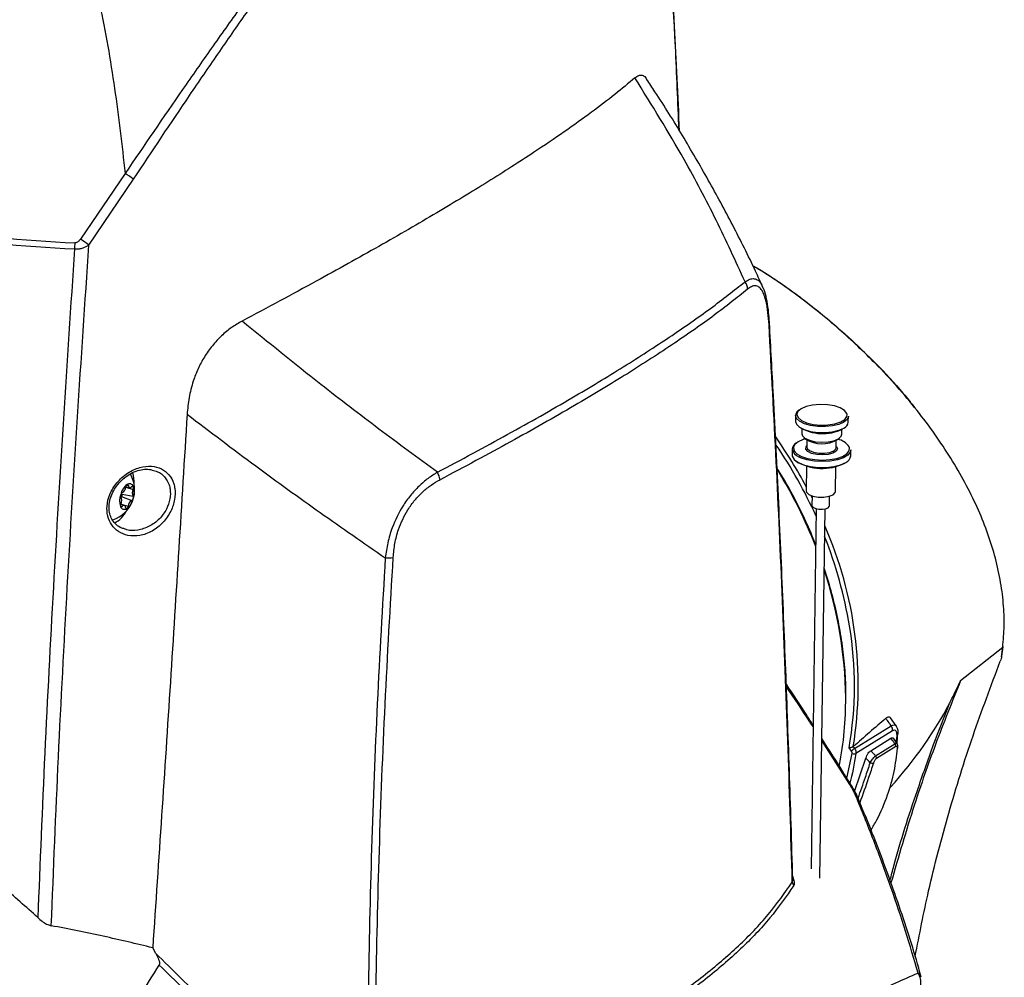
# Model space of a CAD drawing. Units: millimetres. Extents: x 0 to 584, y 0 to 410.
# Drawn here: x 509 to 543, y 197 to 229 of the extents above; entities that cross this region are included whole.
import ezdxf

# ---------------------------------------------------------------- set-up
doc = ezdxf.new("R2010")
doc.units = ezdxf.units.MM

msp = doc.modelspace()

# ---------------------------------------------------------------- linework, layer by layer
at = {"color": 7, "linetype": 'Continuous', "lineweight": 25}
for p, q in [((512.7425, 224.1497), (511.2181, 221.9114)), ((511.5082, 221.7082), (513.0294, 223.9549)), ((534.4781, 220.2689), (534.487, 220.2438)), ((535.6071, 215.8945), (535.6042, 215.694)), ((537.404, 215.6679), (537.4069, 215.8684)), ((535.8205, 215.4377), (535.818, 215.2716)), ((537.1779, 215.2519), (537.1803, 215.418)), ((535.8895, 215.1442), (535.96, 215.0851)), ((535.995, 215.0596), (535.9914, 214.8133)), ((536.9913, 214.7988), (536.9949, 215.0451)), ((537.0306, 215.0696), (537.1028, 215.1266)), ((535.4904, 214.7477), (535.4875, 214.5472)), ((537.4873, 214.5182), (537.4902, 214.7186)), ((535.982, 214.1663), (535.9697, 213.3188)), ((536.9696, 213.3042), (536.9819, 214.1518)), ((512.7666, 213.4588), (512.9028, 213.4344)), ((512.6164, 213.1322), (512.968, 212.9934)), ((512.6399, 213.2114), (513.0123, 213.1429)), ((536.1673, 213.1513), (536.1626, 212.8237)), ((536.7625, 212.815), (536.7673, 213.1426)), ((512.7171, 212.8216), (512.5913, 212.8717)), ((536.311, 212.7147), (536.1327, 200.4257)), ((536.4282, 200.1142), (536.611, 212.7103)), ((541.2351, 206.8564), (542.6681, 207.9891)), ((542.628, 207.6602), (542.6681, 207.9891)), ((542.642, 207.6856), (542.6811, 208.0065)), ((542.6811, 208.0065), (542.682, 208.0144)), ((539.0346, 205.3117), (538.8445, 205.5808)), ((537.6184, 204.5334), (538.8676, 205.3071)), ((538.9126, 205.136), (537.6647, 204.3631)), ((538.1669, 204.4588), (538.8597, 204.888)), ((539.0719, 204.6925), (538.9411, 204.8821)), ((537.5079, 204.4496), (537.4291, 204.5531)), ((537.5746, 204.5978), (537.5713, 204.5952)), ((538.3355, 204.2862), (538.9937, 204.6938)), ((539.021, 204.5986), (538.3628, 204.1909)), ((537.6189, 203.069), (538.0033, 204.2067)), ((513.788, 197.5451), (513.682, 197.737))]:
    msp.add_line(p, q, dxfattribs=at)
at = {"color": 8, "linetype": 'Continuous', "lineweight": 25}
for p, q in [((537.4446, 214.8029), (537.4356, 214.8282)), ((512.7656, 213.4521), (513.0146, 213.3728)), ((512.7924, 213.5215), (512.8524, 213.5085)), ((536.1253, 213.1665), (536.1664, 213.0848)), ((512.5831, 212.8098), (512.6389, 212.7896)), ((512.6118, 212.8635), (512.8455, 212.8033)), ((539.0381, 204.7415), (539.0693, 204.9704)), ((537.4544, 203.3069), (536.4963, 204.8088)), ((537.3552, 203.526), (537.5317, 204.3648))]:
    msp.add_line(p, q, dxfattribs=at)
at = {"color": 7, "linetype": 'Continuous', "lineweight": 25, "flags": 128}
for points in [[(535.7606, 219.9301), (535.7613, 219.9341), (535.7612, 219.9371), (535.7603, 219.939), (535.7585, 219.9399), (535.7559, 219.9395), (535.7524, 219.9381), (535.7483, 219.9356), (535.7435, 219.932)], [(535.6483, 215.9424), (535.6476, 215.9242), (535.6887, 215.8196), (535.8026, 215.7237), (535.9791, 215.645), (536.2025, 215.5906), (536.4531, 215.5653), (536.7084, 215.5713), (536.946, 215.6081), (537.1445, 215.6725), (537.2865, 215.7586), (537.3592, 215.8589), (537.3662, 215.9263)], [(535.6042, 215.694), (535.6367, 215.5926), (535.7394, 215.4948), (535.9041, 215.4121), (536.1174, 215.3511), (536.362, 215.3169), (536.6181, 215.3122), (536.865, 215.3373), (537.0826, 215.3903), (537.2534, 215.4668)], [(535.818, 215.2716), (535.8375, 215.2032), (535.9257, 215.1175), (536.076, 215.0474), (536.2719, 215.0005), (536.4924, 214.982), (536.7135, 214.9937), (536.9112, 215.0345), (537.0641, 215.0999)], [(537.0641, 215.0999), (537.1557, 215.1829), (537.1779, 215.2519)], [(535.9349, 215.0984), (535.8646, 215.0766), (535.6916, 214.998)], [(535.5346, 214.8155), (535.5317, 214.7972), (535.5568, 214.6898), (535.6511, 214.5883), (535.8077, 214.5003), (536.015, 214.4322), (536.2576, 214.3892), (536.5174, 214.3744), (536.7753, 214.3889), (537.0121, 214.4316), (537.2103, 214.4994), (537.355, 214.5872), (537.4357, 214.6886), (537.4463, 214.796), (537.4446, 214.8029)], [(537.4902, 214.7186), (537.4746, 214.6488), (537.3905, 214.5432), (537.2397, 214.4517), (537.0333, 214.3811), (536.7867, 214.3366), (536.518, 214.3215), (536.2473, 214.3369), (535.9947, 214.3817), (535.7787, 214.4526), (535.7154, 214.4824)], [(536.992, 214.8463), (537.0004, 214.837), (537.0305, 214.7559), (536.9877, 214.6766), (536.8778, 214.61), (536.7157, 214.5649), (536.5231, 214.5474), (536.3263, 214.5599), (536.1516, 214.6008), (536.0228, 214.6645), (535.9571, 214.7423), (535.9636, 214.8239), (535.9921, 214.8608)], [(535.9914, 214.8133), (536.0012, 214.7714), (536.0763, 214.6964), (536.2145, 214.6381), (536.3949, 214.6053), (536.5899, 214.6031), (536.77, 214.6319), (536.9076, 214.6871), (536.9819, 214.7604), (536.9913, 214.7988)], [(535.4875, 214.5472), (535.4921, 214.5052), (535.5549, 214.3954), (535.6868, 214.2958), (535.8781, 214.2137), (536.1146, 214.1553), (536.3788, 214.1249), (536.651, 214.1247), (536.911, 214.1548), (537.1397, 214.2129), (537.32, 214.2947)], [(512.6399, 213.2114), (512.6245, 213.2312), (512.6167, 213.2477)], [(512.8524, 213.5085), (512.8502, 213.5187), (512.8469, 213.5274), (512.8425, 213.5343), (512.8372, 213.5394), (512.8311, 213.5423), (512.8244, 213.5431), (512.8172, 213.5416), (512.8098, 213.5381)], [(512.8524, 213.5085), (512.8585, 213.482), (512.8682, 213.4605), (512.8812, 213.4449), (512.8969, 213.4359), (512.9146, 213.4338), (512.9337, 213.4388), (512.9533, 213.4506), (512.9726, 213.4687)], [(512.9726, 213.4687), (512.9799, 213.4758), (512.9873, 213.4809), (512.9947, 213.484), (513.0018, 213.4849), (513.0084, 213.4836), (513.0144, 213.4802), (513.0195, 213.4747), (513.0236, 213.4673)], [(535.9697, 213.3188), (535.9795, 213.2768), (536.0546, 213.2018), (536.1928, 213.1435), (536.3732, 213.1108), (536.5683, 213.1086), (536.7483, 213.1373), (536.886, 213.1925)], [(536.886, 213.1925), (536.9602, 213.2659), (536.9696, 213.3042)], [(512.5923, 213.1249), (512.593, 213.1253), (512.6164, 213.1322)], [(512.6389, 212.7896), (512.6316, 212.7826), (512.6242, 212.7774), (512.6168, 212.7744), (512.6098, 212.7734), (512.6031, 212.7747), (512.5972, 212.7782), (512.5921, 212.7836), (512.5879, 212.791)], [(512.7591, 212.7499), (512.7531, 212.7764), (512.7434, 212.7979), (512.7304, 212.8135), (512.7147, 212.8225), (512.6969, 212.8245), (512.6778, 212.8196), (512.6582, 212.8078), (512.6389, 212.7896)], [(512.7591, 212.7499), (512.7613, 212.7397), (512.7646, 212.731), (512.769, 212.724), (512.7743, 212.719), (512.7805, 212.7161), (512.7872, 212.7153), (512.7944, 212.7167), (512.8018, 212.7203)], [(536.1626, 212.8237), (536.1685, 212.7986), (536.2135, 212.7536), (536.2964, 212.7186), (536.4046, 212.6989), (536.5217, 212.6976), (536.6297, 212.7149), (536.7123, 212.748), (536.7569, 212.792), (536.7625, 212.815)]]:
    msp.add_lwpolyline(points, dxfattribs=at)
at = {"color": 8, "linetype": 'Continuous', "lineweight": 25, "flags": 128}
for points in [[(537.3662, 215.9263), (537.3563, 215.9644), (537.2779, 216.0658), (537.1311, 216.154), (536.9289, 216.2213), (536.6892, 216.2616), (536.4334, 216.2714), (536.1842, 216.2497), (535.9637, 216.1986), (535.7915, 216.1225)], [(535.7915, 216.1225), (535.6829, 216.0282), (535.6483, 215.9424)], [(537.4069, 215.8684), (537.4068, 215.8647), (537.3663, 215.7611), (537.2563, 215.6673), (537.0855, 215.5908), (536.8679, 215.5378), (536.621, 215.5127), (536.3649, 215.5174), (536.1203, 215.5516), (535.907, 215.6126), (535.7423, 215.6953), (535.6396, 215.7931), (535.6071, 215.8945)], [(535.6916, 214.998), (535.5778, 214.9025), (535.5346, 214.8155)]]:
    msp.add_lwpolyline(points, dxfattribs=at)
at = {"color": 7, "linetype": 'Continuous', "lineweight": 25}
for centre, radius, start, end in [((508.9128, 218.199), 7.0765, 54.42817, 57.23617), ((513.7915, 278.9428), 57.434, 256.645256, 267.231336), ((513.794, 279.0183), 57.3028, 256.650046, 267.231051), ((516.2567, 221.4623), 5.2407, 176.49902, 178.75828), ((503.7711, 210.9721), 13.2336, 54.22112, 55.75469), ((533.5444, 220.2019), 0.4233, 359.51707, 36.93247), ((535.8434, 215.8744), 0.2372, 111.19518, 175.14762), ((537.1676, 215.6879), 0.2372, 291.19497, 355.14783), ((536.5309, 216.7921), 1.5175, 237.50446, 296.98887), ((535.7559, 214.7232), 0.2666, 111.59797, 174.74454), ((536.5083, 215.9725), 1.0431, 238.2878, 300.04937), ((536.9103, 214.4551), 0.6443, 35.38324, 77.55321), ((521.6647, 205.8497), 16.064, 24.28437, 34.22871), ((536.5185, 215.8211), 1.7326, 238.41733, 296.29972), ((537.2218, 214.5426), 0.2666, 291.59886, 354.74365), ((511.9945, 213.361), 1.0733, 287.55941, 30.28709), ((522.8407, 213.6189), 0.6457, 7.46047, 31.60721), ((512.8919, 213.4278), 0.1375, 16.71399, 126.665), ((513.1817, 213.0592), 0.6063, 127.83634, 166.58141), ((512.6757, 213.1863), 0.0849, 112.25774, 170.77085), ((512.5513, 213.4588), 0.2148, 295.43943, 358.97859), ((512.887, 213.4444), 0.1214, 129.49682, 174.9851), ((513.207, 213.2559), 0.2251, 148.73248, 210.14304), ((512.9032, 213.4311), 0.1257, 332.34917, 16.74176), ((512.4188, 213.2688), 0.6366, 340.70365, 18.17187), ((513.1928, 212.9896), 0.6366, 160.70368, 198.17184), ((512.7083, 212.8272), 0.1257, 152.34917, 196.74176), ((512.6749, 213.1645), 0.0902, 156.89358, 212.94894), ((512.4045, 213.0024), 0.2251, 328.73233, 30.14319), ((512.5907, 213.1829), 0.0568, 296.86333, 30.05552), ((512.4298, 213.1991), 0.6063, 307.8372, 346.58055), ((513.0602, 212.7995), 0.2148, 115.43774, 178.98029), ((512.9358, 213.072), 0.0849, 292.25774, 350.77085), ((512.9366, 213.0938), 0.0902, 336.89358, 32.94894), ((512.7196, 212.8306), 0.1375, 196.71586, 306.66313), ((512.7245, 212.814), 0.1214, 309.49898, 354.98295), ((522.8379, 206.3071), 14.8041, 9.36635, 21.65394), ((521.6909, 212.0016), 0.9674, 265.3782, 281.53465), ((542.627, 208.0272), 0.0561, 317.20582, 346.87961), ((542.5879, 207.6977), 0.0549, 316.93205, 347.46482), ((525.8193, 206.179), 11.4963, 348.87745, 0.46555), ((538.6797, 205.1662), 0.2348, 352.61834, 36.87929), ((539.0005, 205.0504), 0.1056, 310.68775, 356.41632), ((539.4953, 201.9427), 3.1991, 125.92292, 128.40743), ((538.9043, 204.6167), 0.1181, 351.20418, 40.80926), ((539.0467, 204.5814), 0.0515, 309.67001, 353.98984), ((537.6001, 204.5105), 0.1609, 244.83641, 293.67601), ((538.2461, 204.209), 0.1181, 351.20418, 40.80926), ((538.2344, 204.2297), 0.197, 245.26446, 277.61437), ((535.691, 199.9889), 0.1964, 182.35195, 220.96422), ((539.2437, 196.5368), 0.6348, 352.72871, 32.07918)]:
    msp.add_arc(centre, radius, start, end, dxfattribs=at)
at = {"color": 8, "linetype": 'Continuous', "lineweight": 25}
for centre, radius, start, end in [((534.609, 219.0493), 0.1076, 327.65012, 0.56255), ((521.6409, 205.8352), 16.2341, 28.02222, 35.07101), ((535.8324, 214.8098), 0.3476, 190.28932, 250.31504), ((511.8027, 213.6082), 1.2497, 357.33566, 15.67443), ((521.0777, 205.4758), 16.337, 21.36233, 31.5621), ((511.9428, 213.0707), 0.9508, 297.16962, 333.21408), ((524.2725, 206.7126), 13.4692, 350.9665, 23.7333), ((523.1828, 206.1259), 14.1332, 0.59404, 18.56317), ((525.424, 206.6799), 12.192, 349.9539, 9.61593), ((537.5094, 203.2248), 0.0988, 103.93252, 123.80026), ((537.6316, 202.7171), 0.1479, 24.30627, 66.86875), ((539.6323, 196.6494), 0.2697, 17.94894, 56.3976)]:
    msp.add_arc(centre, radius, start, end, dxfattribs=at)
at = {"color": 7, "linetype": 'Continuous', "lineweight": 25}
msp.add_ellipse((517.3343, 204.7276), major_axis=(24.2855, 6.4118), ratio=0.4750261, start_param=5.6607952, end_param=5.8775353, dxfattribs=at)
for points, knots in [([(510.5935, 233.7096), (510.6088, 233.6817), (510.7487, 233.4266), (510.9823, 232.9264), (511.3023, 232.0734), (511.6023, 231.0735), (512.0076, 229.3639), (512.4101, 227.0558), (512.6316, 225.1186), (512.7425, 224.1497)], [0, 0, 0, 0, 0.0097436, 0.0890744, 0.1684635, 0.2877239, 0.4070371, 0.7034308, 1, 1, 1, 1]), ([(531.6496, 225.5967), (531.5957, 226.7925), (531.4852, 229.2446), (531.3237, 232.0122), (531.2045, 233.58), (531.1797, 233.9071)], [0, 0, 0, 0, 0.42963098, 0.88098461, 1, 1, 1, 1]), ([(517.8908, 231.5045), (517.4819, 230.9392), (516.7455, 229.9215), (515.682, 228.4168), (514.3696, 226.5417), (513.3941, 225.1077), (512.7425, 224.1497)], [0, 0, 0, 0, 0.2374325, 0.4274746, 0.6175239, 1, 1, 1, 1]), ([(513.0294, 223.9549), (513.6648, 224.9095), (514.6198, 226.3442), (515.9073, 228.2247), (516.9543, 229.739), (517.6787, 230.762), (518.0798, 231.3284)], [0, 0, 0, 0, 0.38021988, 0.57148985, 0.76275316, 1, 1, 1, 1]), ([(530.1261, 227.4114), (529.9067, 227.2263), (529.4678, 226.8561), (528.6571, 226.2379), (527.7337, 225.5757), (526.5747, 224.7907), (525.1437, 223.8743), (523.3826, 222.8056), (521.4244, 221.6717), (519.6014, 220.6574), (518.0228, 219.801), (517.1617, 219.3433), (516.7307, 219.1142)], [0, 0, 0, 0, 0.0907422, 0.1814839, 0.2736441, 0.3658039, 0.4880231, 0.6102422, 0.7360587, 0.8618765, 0.9308626, 1, 1, 1, 1]), ([(530.1261, 227.4114), (530.1699, 227.4435), (530.2573, 227.5076), (530.3782, 227.5074), (530.4681, 227.4593), (530.5119, 227.3823), (530.524, 227.361)], [0, 0, 0, 0, 0.2952102, 0.5901996, 0.8866429, 1, 1, 1, 1]), ([(533.8828, 220.4562), (533.5623, 221.1579), (532.9205, 222.5629), (531.6899, 224.8909), (530.6991, 226.4879), (530.1261, 227.4114)], [0, 0, 0, 0, 0.2961152, 0.5929624, 1, 1, 1, 1]), ([(534.4871, 220.2728), (534.4052, 220.4548), (534.0856, 221.1645), (533.4692, 222.3828), (532.6409, 223.9263), (531.7526, 225.444), (531.0477, 226.5898), (530.6222, 227.2214), (530.5269, 227.3629)], [0, 0, 0, 0, 0.07450331, 0.29066251, 0.5069067, 0.72270885, 0.93784687, 1, 1, 1, 1]), ([(510.225, 198.4903), (510.3025, 200.4025), (510.4574, 204.2279), (510.7631, 210.0181), (511.1114, 215.8398), (511.3759, 219.7517), (511.5082, 221.7082)], [0, 0, 0, 0, 0.2503972, 0.5009183, 0.7503999, 1, 1, 1, 1]), ([(511.0172, 221.5759), (511.0319, 221.575), (511.0868, 221.5718), (511.1854, 221.5792), (511.3419, 221.6148), (511.4434, 221.6718), (511.5082, 221.7082)], [0, 0, 0, 0, 0.08433097, 0.31598768, 0.56259572, 1, 1, 1, 1]), ([(511.2181, 221.9114), (511.1936, 221.8799), (511.1573, 221.8332), (511.0931, 221.7933), (511.053, 221.7821), (511.0314, 221.7823), (511.0257, 221.7824)], [0, 0, 0, 0, 0.4924958, 0.7293536, 0.9297942, 1, 1, 1, 1]), ([(511.0172, 221.5759), (510.8881, 219.6411), (510.6298, 215.7705), (510.2902, 210.0389), (509.9922, 204.3637), (509.8396, 200.6321), (509.7633, 198.7659)], [0, 0, 0, 0, 0.25134066, 0.50279455, 0.75134081, 1, 1, 1, 1]), ([(534.1476, 221.002), (534.187, 220.9802), (534.4844, 220.8154), (535.0275, 220.4631), (535.5176, 220.1067), (535.7606, 219.9301)], [0, 0, 0, 0, 0.0715976, 0.5398604, 1, 1, 1, 1]), ([(535.7435, 219.932), (535.4993, 220.1093), (535.0136, 220.4622), (534.4782, 220.8095), (534.1899, 220.97), (534.1534, 220.9903)], [0, 0, 0, 0, 0.4688991, 0.9328016, 1, 1, 1, 1]), ([(523.3906, 213.9573), (523.7994, 214.1737), (524.6168, 214.6065), (525.7864, 215.2452), (526.9113, 215.8753), (528.2593, 216.6532), (529.7643, 217.5618), (531.3453, 218.5828), (532.7486, 219.5596), (533.5047, 220.1574), (533.8828, 220.4562)], [0, 0, 0, 0, 0.0888076, 0.1776151, 0.267201, 0.3567868, 0.5152823, 0.6737778, 0.836888, 1, 1, 1, 1]), ([(534.6999, 218.9917), (534.6896, 219.134), (534.669, 219.4183), (534.5982, 219.8422), (534.4925, 220.1411), (534.3589, 220.2872), (534.2386, 220.3279), (534.1073, 220.2996), (534.0143, 220.2321), (533.9677, 220.1983)], [0, 0, 0, 0, 0.1472291, 0.2941853, 0.5129094, 0.6349687, 0.7571126, 0.8784935, 1, 1, 1, 1]), ([(533.9677, 220.1983), (533.6014, 219.9069), (532.8688, 219.3241), (531.4896, 218.3577), (529.9031, 217.3289), (528.3698, 216.4029), (527.0105, 215.6196), (525.8899, 214.9933), (524.7177, 214.355), (523.8932, 213.9202), (523.4809, 213.7028)], [0, 0, 0, 0, 0.1585086, 0.3170156, 0.4801161, 0.6432164, 0.732023, 0.8208296, 0.9104147, 1, 1, 1, 1]), ([(534.7144, 219.0502), (534.7113, 219.1125), (534.7019, 219.3064), (534.6679, 219.6135), (534.6015, 219.9557), (534.5482, 220.1671), (534.4992, 220.2571), (534.4976, 220.2599)], [0, 0, 0, 0, 0.1299652, 0.4046437, 0.6997769, 0.9906213, 1, 1, 1, 1]), ([(542.6681, 207.9891), (542.6903, 208.233), (542.7347, 208.7207), (542.7023, 209.4969), (542.5943, 210.3006), (542.405, 211.1211), (542.1411, 211.9433), (541.8049, 212.7697), (541.3936, 213.6034), (540.9106, 214.4375), (540.3635, 215.2597), (539.7514, 216.0747), (539.0749, 216.8792), (538.2014, 217.8153), (537.3085, 218.6569), (536.4298, 219.4022), (535.9722, 219.7554), (535.7435, 219.932)], [0, 0, 0, 0, 0.0641841, 0.1283694, 0.1944486, 0.2605288, 0.3246801, 0.3888323, 0.4547743, 0.5207154, 0.5861373, 0.6515564, 0.719053, 0.7865429, 0.8918476, 0.9459259, 1, 1, 1, 1]), ([(535.7606, 219.9301), (536.0587, 219.6983), (536.6559, 219.234), (537.5177, 218.4771), (538.4029, 217.6194), (539.1336, 216.842), (539.5444, 216.3174), (539.675, 216.1505)], [0, 0, 0, 0, 0.2069998, 0.4146781, 0.6218064, 0.8797126, 1, 1, 1, 1]), ([(516.7307, 219.1142), (516.61, 219.0442), (516.3688, 218.9043), (516.0249, 218.6198), (515.7102, 218.2806), (515.4404, 217.8993), (515.2239, 217.4904), (515.0424, 217.0252), (514.908, 216.5008), (514.8728, 216.1247), (514.8552, 215.9366)], [0, 0, 0, 0, 0.1188513, 0.2376137, 0.3569614, 0.476299, 0.5893389, 0.7024509, 0.851121, 1, 1, 1, 1]), ([(523.3906, 213.9573), (522.7263, 214.446), (521.3961, 215.4247), (519.1644, 217.1326), (517.6224, 218.3881), (516.7307, 219.1142)], [0, 0, 0, 0, 0.2961152, 0.5929624, 1, 1, 1, 1]), ([(535.4948, 199.9809), (535.4461, 201.5906), (535.3487, 204.8101), (535.1646, 209.5824), (534.9541, 214.3166), (534.7846, 217.4333), (534.6999, 218.9917)], [0, 0, 0, 0, 0.2497989, 0.4995985, 0.7497988, 1, 1, 1, 1]), ([(535.5095, 200.0422), (535.4915, 200.6806), (535.4388, 202.5486), (535.3327, 205.6253), (535.1923, 209.2812), (535.0328, 212.9301), (534.8758, 216.1906), (534.7618, 218.2222), (534.7154, 219.0498)], [0, 0, 0, 0, 0.0987504, 0.2889582, 0.4803105, 0.6728921, 0.8667468, 1, 1, 1, 1]), ([(514.8552, 215.9366), (514.6676, 212.8809), (514.2924, 206.7674), (513.8855, 200.7478), (513.682, 197.737)], [0, 0, 0, 0, 0.4998245, 1, 1, 1, 1]), ([(514.8552, 215.9366), (515.6345, 215.3444), (517.136, 214.2033), (519.3965, 212.573), (520.8735, 211.5497), (521.613, 211.0373)], [0, 0, 0, 0, 0.3501659, 0.6746411, 1, 1, 1, 1]), ([(512.1453, 212.4887), (512.1477, 212.4782), (512.1751, 212.3587), (512.2735, 212.1446), (512.512, 211.9132), (512.8434, 211.7789), (513.2451, 211.7755), (513.6683, 211.927), (514.0442, 212.2228), (514.3121, 212.6103), (514.4472, 213.0206), (514.4541, 213.3428), (514.39, 213.6322), (514.252, 213.8861), (513.9857, 214.0936), (513.6396, 214.1851), (513.2352, 214.1405), (512.8179, 213.9476), (512.4533, 213.6227), (512.2088, 213.222), (512.1033, 212.823), (512.1321, 212.5933), (512.1453, 212.4887)], [0, 0, 0, 0, 0.0044592, 0.0508835, 0.0999861, 0.1537288, 0.2123472, 0.2737745, 0.3342252, 0.3904923, 0.4419437, 0.4902106, 0.5140144, 0.5652945, 0.6165212, 0.6707187, 0.7289451, 0.7898824, 0.8504245, 0.9068445, 0.9575576, 1, 1, 1, 1]), ([(512.2221, 212.5435), (512.2148, 212.5777), (512.193, 212.6808), (512.1932, 212.8711), (512.2449, 213.1063), (512.3463, 213.3357), (512.4908, 213.5494), (512.6732, 213.7374), (512.8845, 213.8914), (513.115, 214.0025), (513.3496, 214.0595), (513.5367, 214.0712), (513.6323, 214.044), (513.6608, 214.0359)], [0, 0, 0, 0, 0.0468874, 0.1414701, 0.2355454, 0.3294557, 0.4256209, 0.5258022, 0.6286591, 0.7354919, 0.8443259, 0.9536159, 1, 1, 1, 1]), ([(523.3906, 213.9573), (523.2846, 213.8903), (523.0725, 213.7563), (522.7622, 213.4904), (522.4698, 213.1736), (522.1367, 212.7118), (521.8667, 212.1554), (521.6864, 211.5505), (521.6374, 211.2085), (521.613, 211.0373)], [0, 0, 0, 0, 0.12079794, 0.24149737, 0.36444093, 0.48732352, 0.70765061, 0.85371693, 1, 1, 1, 1]), ([(536.2929, 211.47), (536.2546, 211.5719), (536.1129, 211.9481), (535.8183, 212.585), (535.4205, 213.3676), (535.1197, 213.8668), (534.9722, 214.1115)], [0, 0, 0, 0, 0.111456, 0.4114939, 0.7115327, 1, 1, 1, 1]), ([(521.8844, 211.0537), (521.8997, 211.2119), (521.9303, 211.5279), (522.076, 212.0859), (522.3138, 212.5976), (522.618, 213.0148), (522.8893, 213.298), (523.1804, 213.5314), (523.3807, 213.6456), (523.4809, 213.7028)], [0, 0, 0, 0, 0.1472291, 0.2941853, 0.5129094, 0.6349687, 0.7571126, 0.8784935, 1, 1, 1, 1]), ([(512.6946, 212.0342), (512.6548, 212.0468), (512.5454, 212.0815), (512.4082, 212.1942), (512.2854, 212.3519), (512.2427, 212.4809), (512.2221, 212.5435)], [0, 0, 0, 0, 0.1751798, 0.4820496, 0.7491538, 1, 1, 1, 1]), ([(521.613, 211.0373), (521.5173, 209.3809), (521.326, 206.0681), (521.1363, 201.1226), (521.0159, 196.1932), (521.0075, 192.926), (521.0033, 191.2924)], [0, 0, 0, 0, 0.2498092, 0.4996175, 0.7498092, 1, 1, 1, 1]), ([(521.2688, 191.1692), (521.2727, 192.8115), (521.2805, 196.0962), (521.4016, 201.0576), (521.5933, 206.0409), (521.7873, 209.3828), (521.8844, 211.0537)], [0, 0, 0, 0, 0.2497989, 0.4995985, 0.7497988, 1, 1, 1, 1]), ([(537.3221, 206.3051), (537.322, 206.4653), (537.3218, 206.8969), (537.2625, 207.6134), (537.1506, 208.4482), (536.9825, 209.2864), (536.7937, 210.0342), (536.6396, 210.4982), (536.5774, 210.6856)], [0, 0, 0, 0, 0.1120746, 0.3018804, 0.4917106, 0.6815546, 0.8714076, 1, 1, 1, 1]), ([(539.6851, 197.4419), (539.8297, 198.1872), (540.1466, 199.8205), (540.812, 202.3333), (541.6214, 204.9505), (542.2691, 206.6677), (542.5884, 207.5142)], [0, 0, 0, 0, 0.2202813, 0.4827354, 0.7449961, 1, 1, 1, 1]), ([(542.628, 207.6602), (542.6251, 207.6419), (542.6183, 207.5982), (542.5994, 207.545), (542.5884, 207.5142)], [0, 0, 0, 0, 0.4199368, 1, 1, 1, 1]), ([(540.8509, 206.0666), (540.8798, 206.1231), (541.0116, 206.3799), (541.1385, 206.6444), (541.2338, 206.8535), (541.2351, 206.8564)], [0, 0, 0, 0, 0.2173094, 0.9891177, 1, 1, 1, 1]), ([(536.2039, 205.3328), (536.1315, 205.4466), (535.833, 205.9155), (535.5245, 206.3779), (535.2908, 206.7281)], [0, 0, 0, 0, 0.2425916, 1, 1, 1, 1]), ([(538.6835, 205.5675), (538.4992, 205.4062), (538.1298, 205.0828), (537.76, 204.7597), (537.5746, 204.5978)], [0, 0, 0, 0, 0.4987557, 1, 1, 1, 1]), ([(538.6835, 205.5675), (538.7101, 205.5865), (538.7633, 205.6244), (538.8186, 205.6214), (538.8376, 205.5911), (538.8442, 205.5806)], [0, 0, 0, 0, 0.3947814, 0.7891426, 1, 1, 1, 1]), ([(538.8676, 205.3071), (538.8424, 205.3428), (538.7812, 205.4297), (538.7197, 205.5164), (538.6835, 205.5675)], [0, 0, 0, 0, 0.4111968, 1, 1, 1, 1]), ([(539.0693, 204.9704), (539.0667, 205.0182), (539.0624, 205.0982), (539.0139, 205.1559), (538.9619, 205.1622), (538.9246, 205.1424), (538.9126, 205.136)], [0, 0, 0, 0, 0.3752797, 0.62728, 0.8796922, 1, 1, 1, 1]), ([(539.1043, 205.0438), (539.105, 205.0552), (539.109, 205.1175), (539.0975, 205.2083), (539.0558, 205.2804), (539.0392, 205.309)], [0, 0, 0, 0, 0.1179722, 0.6491132, 1, 1, 1, 1]), ([(537.4833, 203.3193), (537.4074, 203.4422), (537.0853, 203.9642), (536.752, 204.4797), (536.4973, 204.8737)], [0, 0, 0, 0, 0.2355917, 1, 1, 1, 1]), ([(538.8597, 204.888), (538.8733, 204.8944), (538.9006, 204.9073), (538.9278, 204.9014), (538.9364, 204.8856), (538.9391, 204.8807)], [0, 0, 0, 0, 0.40814375, 0.81616359, 1, 1, 1, 1]), ([(538.9937, 204.6938), (538.9726, 204.7245), (538.9349, 204.7794), (538.8901, 204.8441), (538.8665, 204.8781), (538.8597, 204.888)], [0, 0, 0, 0, 0.473737, 0.8474156, 1, 1, 1, 1]), ([(539.0662, 204.7007), (539.0664, 204.7015), (539.0793, 204.797), (539.0794, 204.8919), (539.0796, 204.9858)], [0, 0, 0, 0, 0.0089135, 1, 1, 1, 1]), ([(537.5713, 204.5952), (537.5649, 204.5914), (537.552, 204.5837), (537.5239, 204.5727), (537.4919, 204.5632), (537.4592, 204.5563), (537.4385, 204.5538), (537.4293, 204.5531), (537.4291, 204.5531)], [0, 0, 0, 0, 0.18902775, 0.37769287, 0.5757873, 0.79581647, 0.99397401, 1, 1, 1, 1]), ([(537.5713, 204.5952), (537.5714, 204.5951), (537.5872, 204.5746), (537.6028, 204.554), (537.6184, 204.5334)], [0, 0, 0, 0, 0.0032626, 1, 1, 1, 1]), ([(537.6184, 204.5334), (537.6283, 204.5181), (537.6504, 204.4839), (537.6687, 204.4232), (537.6661, 204.3831), (537.6647, 204.3631)], [0, 0, 0, 0, 0.2888967, 0.6444057, 1, 1, 1, 1]), ([(538.1782, 201.755), (538.2456, 201.8683), (538.478, 202.2595), (538.7476, 202.9317), (538.9927, 203.7549), (539.0506, 204.2795), (539.0796, 204.5418)], [0, 0, 0, 0, 0.1244587, 0.4295503, 0.7147952, 1, 1, 1, 1]), ([(539.0796, 204.5418), (539.0796, 204.5555), (539.0795, 204.583), (539.0652, 204.6059), (539.0442, 204.6104), (539.0278, 204.6021), (539.021, 204.5986)], [0, 0, 0, 0, 0.2818805, 0.5644041, 0.8174779, 1, 1, 1, 1]), ([(539.0961, 204.5761), (539.0971, 204.5881), (539.0999, 204.6212), (539.0928, 204.6617), (539.0749, 204.685), (539.0705, 204.6907)], [0, 0, 0, 0, 0.2976928, 0.8271562, 1, 1, 1, 1]), ([(509.7633, 198.7659), (509.3633, 199.1292), (508.5586, 199.86), (507.3362, 200.7651), (506.1715, 201.5283), (505.0749, 202.1655), (503.9429, 202.747), (502.7368, 203.2861), (501.4707, 203.7721), (500.6048, 204.0236), (500.1693, 204.1501)], [0, 0, 0, 0, 0.1448061, 0.2913393, 0.402108, 0.5128719, 0.6271043, 0.7413295, 0.8699118, 1, 1, 1, 1]), ([(537.5317, 204.3648), (537.5323, 204.3748), (537.5336, 204.3949), (537.5242, 204.4251), (537.5129, 204.442), (537.5079, 204.4496)], [0, 0, 0, 0, 0.3555521, 0.7110524, 1, 1, 1, 1]), ([(538.0033, 204.2067), (538.014, 204.2359), (538.0355, 204.2944), (538.0827, 204.3754), (538.129, 204.4316), (538.156, 204.4511), (538.1669, 204.4588)], [0, 0, 0, 0, 0.28530968, 0.57187819, 0.82804639, 1, 1, 1, 1]), ([(538.152, 204.0508), (538.1488, 204.0541), (538.1129, 204.0915), (538.0633, 204.1435), (538.017, 204.1923), (538.0033, 204.2067)], [0, 0, 0, 0, 0.0634996, 0.7225733, 1, 1, 1, 1]), ([(538.152, 204.0508), (538.1549, 204.0563), (538.1698, 204.0842), (538.2007, 204.1349), (538.2465, 204.1976), (538.2934, 204.2515), (538.3215, 204.2746), (538.3355, 204.2862)], [0, 0, 0, 0, 0.0604803, 0.3052944, 0.5355715, 0.7674083, 1, 1, 1, 1]), ([(538.1669, 204.4588), (538.1754, 204.4501), (538.2049, 204.4197), (538.261, 204.3621), (538.3088, 204.3134), (538.3355, 204.2862)], [0, 0, 0, 0, 0.15216474, 0.52598354, 1, 1, 1, 1]), ([(538.3628, 204.1909), (538.3538, 204.1842), (538.3358, 204.1707), (538.3082, 204.1354), (538.2835, 204.0929), (538.2684, 204.0579), (538.2618, 204.0384), (538.2605, 204.0344)], [0, 0, 0, 0, 0.2273872, 0.4550776, 0.6856499, 0.9370149, 1, 1, 1, 1]), ([(537.6898, 202.8531), (537.6394, 202.9647), (537.5712, 203.116), (537.4787, 203.2673), (537.4544, 203.3069)], [0, 0, 0, 0, 0.73772547, 1, 1, 1, 1]), ([(537.7655, 202.7777), (537.7578, 202.797), (537.7129, 202.9092), (537.6226, 203.0939), (537.5245, 203.253), (537.4835, 203.3193)], [0, 0, 0, 0, 0.1081982, 0.6282358, 1, 1, 1, 1]), ([(539.7816, 196.874), (539.645, 197.3478), (539.3718, 198.2956), (538.874, 199.7742), (538.3203, 201.2907), (537.8999, 202.3323), (537.6898, 202.8531)], [0, 0, 0, 0, 0.24828771, 0.49657667, 0.74828556, 1, 1, 1, 1]), ([(539.8897, 196.7324), (539.8617, 196.8373), (539.7363, 197.3061), (539.4713, 198.1613), (539.0963, 199.2982), (538.6792, 200.4599), (538.2381, 201.6187), (537.9202, 202.399), (537.7659, 202.7777)], [0, 0, 0, 0, 0.0548838, 0.2453335, 0.4359302, 0.6269922, 0.8189385, 1, 1, 1, 1]), ([(535.4986, 200.1865), (535.5183, 200.1347), (535.5528, 200.044), (535.5686, 199.9283), (535.5514, 199.8829), (535.5427, 199.8602)], [0, 0, 0, 0, 0.3994834, 0.6992544, 1, 1, 1, 1]), ([(521.2688, 191.1692), (521.6296, 191.2849), (522.755, 191.6458), (524.5496, 192.3259), (526.5866, 193.2219), (528.4648, 194.1774), (529.9454, 195.0366), (531.2835, 195.9009), (532.486, 196.7704), (533.6824, 197.7956), (534.7103, 198.8555), (535.2335, 199.6061), (535.4948, 199.9809)], [0, 0, 0, 0, 0.0527061, 0.1643766, 0.2763491, 0.388323, 0.4999956, 0.5668462, 0.6750004, 0.7834294, 0.8918531, 1, 1, 1, 1]), ([(535.5427, 199.8602), (535.2847, 199.4876), (534.7686, 198.7425), (533.7496, 197.685), (532.5508, 196.6499), (531.3381, 195.7695), (529.9974, 194.9031), (528.5286, 194.0525), (526.6582, 193.1037), (524.6118, 192.2018), (522.7974, 191.5149), (521.6601, 191.1524), (521.2983, 191.0371)], [0, 0, 0, 0, 0.1071899, 0.2143828, 0.3237796, 0.4331761, 0.5000031, 0.6106098, 0.7212168, 0.8342423, 0.9472659, 1, 1, 1, 1]), ([(509.7633, 198.7659), (509.8616, 198.6804), (510.008, 198.5532), (510.1713, 198.5059), (510.225, 198.4903)], [0, 0, 0, 0, 0.6715853, 1, 1, 1, 1]), ([(513.682, 197.737), (513.1263, 197.8711), (512.0131, 198.1399), (510.8217, 198.3734), (510.225, 198.4903)], [0, 0, 0, 0, 0.4991359, 1, 1, 1, 1]), ([(513.788, 197.5451), (513.8089, 197.5051), (513.8444, 197.4372), (513.886, 197.3348), (513.9088, 197.2585), (513.915, 197.2011), (513.9132, 197.1694), (513.9064, 197.1547), (513.9037, 197.1489)], [0, 0, 0, 0, 0.3210965, 0.5453047, 0.7781152, 0.870568, 0.949572, 1, 1, 1, 1]), ([(521.0033, 191.2924), (520.3743, 191.7653), (519.1162, 192.7113), (517.2895, 194.2434), (515.5049, 195.8468), (514.3603, 196.979), (513.788, 197.5451)], [0, 0, 0, 0, 0.24884889, 0.49770659, 0.74884933, 1, 1, 1, 1]), ([(511.0722, 192.936), (511.5779, 193.6315), (512.591, 195.0249), (513.4657, 196.4401), (513.9037, 197.1489)], [0, 0, 0, 0, 0.49915405, 1, 1, 1, 1]), ([(513.9037, 197.1489), (514.4554, 196.611), (515.5587, 195.5351), (517.2847, 194.0002), (519.0594, 192.5232), (520.287, 191.6041), (520.9008, 191.1446)], [0, 0, 0, 0, 0.248991, 0.4979748, 0.7489915, 1, 1, 1, 1]), ([(520.6316, 185.0124), (521.23, 185.4371), (522.4268, 186.2865), (524.1707, 187.5085), (525.8725, 188.6843), (527.3683, 189.6991), (528.6669, 190.5636), (529.7846, 191.2947), (530.8692, 191.9899), (531.9879, 192.6913), (533.1274, 193.3864), (534.2785, 194.0657), (535.3718, 194.6869), (536.3933, 195.2434), (537.3412, 195.7363), (538.2178, 196.1693), (539.0386, 196.5533), (539.5339, 196.7671), (539.7816, 196.874)], [0, 0, 0, 0, 0.072153, 0.1443039, 0.2171425, 0.2899794, 0.34233, 0.3946803, 0.4473397, 0.499999, 0.5630619, 0.6261251, 0.6897312, 0.753338, 0.8147887, 0.8762404, 0.9381196, 1, 1, 1, 1])]:
    msp.add_open_spline(points, degree=3, knots=knots, dxfattribs=at)
at = {"color": 8, "linetype": 'Continuous', "lineweight": 25}
for points, knots in [([(531.6292, 225.6293), (531.5923, 226.58), (531.4846, 229.3533), (531.2982, 232.0911), (531.1758, 233.8903)], [0, 0, 0, 0, 0.3428164, 1, 1, 1, 1]), ([(533.8828, 220.4562), (533.9365, 220.4881), (534.0441, 220.5518), (534.1937, 220.5723), (534.3261, 220.5132), (534.4279, 220.4272), (534.4661, 220.3065), (534.4781, 220.2689)], [0, 0, 0, 0, 0.2224432, 0.4447051, 0.6710994, 0.8973814, 1, 1, 1, 1]), ([(513.6585, 214.0293), (513.7246, 214.0159), (513.8918, 213.982), (514.1016, 213.8095), (514.2319, 213.5864), (514.2922, 213.3293), (514.287, 213.0444), (514.1627, 212.6828), (513.9154, 212.3448), (513.5675, 212.0885), (513.18, 211.9695), (512.8746, 211.9586), (512.732, 212.0236), (512.6975, 212.0394)], [0, 0, 0, 0, 0.0650348, 0.1646265, 0.2637948, 0.3096833, 0.402578, 0.501712, 0.6106338, 0.7283881, 0.8485927, 0.9633733, 1, 1, 1, 1]), ([(541.2351, 206.8564), (540.9429, 206.1277), (540.3802, 204.7242), (539.5726, 202.4204), (539.1162, 200.8404), (538.8583, 199.9476)], [0, 0, 0, 0, 0.3196138, 0.6155281, 1, 1, 1, 1]), ([(536.203, 205.2687), (536.1653, 205.3279), (535.8678, 205.7952), (535.5596, 206.2555), (535.2904, 206.6574)], [0, 0, 0, 0, 0.1266902, 1, 1, 1, 1]), ([(538.828, 200.0324), (538.8709, 200.2005), (539.1333, 201.2283), (539.6406, 202.7753), (540.285, 204.6171), (540.6693, 205.6016), (540.8509, 206.0666)], [0, 0, 0, 0, 0.0827999, 0.5060895, 0.7666947, 1, 1, 1, 1]), ([(538.8676, 205.3071), (538.8853, 205.3167), (538.9398, 205.3463), (539.0031, 205.3544), (539.0248, 205.3223), (539.0328, 205.3104)], [0, 0, 0, 0, 0.233468, 0.7162372, 1, 1, 1, 1]), ([(538.9937, 204.6938), (539.0051, 204.6987), (539.0322, 204.7104), (539.0599, 204.7101), (539.0666, 204.6951), (539.0687, 204.6904)], [0, 0, 0, 0, 0.3300958, 0.786717, 1, 1, 1, 1]), ([(537.6647, 204.3631), (537.6055, 204.0083), (537.5447, 203.6443), (537.4418, 203.3043), (537.4392, 203.2957)], [0, 0, 0, 0, 0.9747511, 1, 1, 1, 1]), ([(537.7385, 202.843), (537.8218, 203.0769), (537.9603, 203.4658), (538.0974, 203.8841), (538.152, 204.0508)], [0, 0, 0, 0, 0.6014626, 1, 1, 1, 1]), ([(538.2605, 204.0344), (538.206, 203.8688), (538.0532, 203.4043), (537.8988, 202.9723), (537.7995, 202.6943)], [0, 0, 0, 0, 0.3564697, 1, 1, 1, 1]), ([(535.4948, 199.9809), (535.4997, 199.9939), (535.5057, 200.0098), (535.5081, 200.0329), (535.5072, 200.04), (535.507, 200.0421)], [0, 0, 0, 0, 0.7527179, 0.9248704, 1, 1, 1, 1])]:
    msp.add_open_spline(points, degree=3, knots=knots, dxfattribs=at)

doc.saveas('drawing.dxf')
